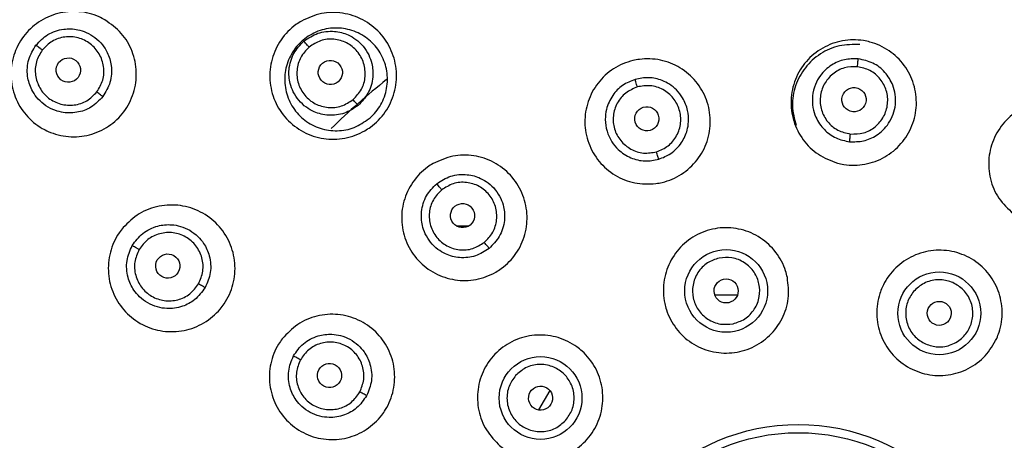
# Model space of a CAD drawing. Units: inches. Extents: x 6.8 to 21.7, y 4.4 to 23.7.
# Drawn here: x 13.1 to 14.5, y 9 to 9.6 of the extents above; entities that cross this region are included whole.
import ezdxf

# ---------------------------------------------------------------- set-up
doc = ezdxf.new("R2010")
doc.units = ezdxf.units.IN
doc.header["$MEASUREMENT"] = 0

msp = doc.modelspace()

# ---------------------------------------------------------------- linework, layer by layer
for p, q in [((13.7135, 9.3448), (13.7324, 9.3448)), ((14.1286, 9.2424), (14.0954, 9.2424)), ((13.8518, 9.1018), (13.8352, 9.073))]:
    msp.add_line(p, q)
for centre, radius in [((14.2047, 8.748), 2.2116), ((14.2047, 8.748), 2.1486), ((14.2047, 8.748), 2.0322), ((14.2047, 8.748), 2.0274), ((14.2047, 8.748), 2.0255), ((14.2184, 8.7481), 2.0079), ((14.2184, 8.7481), 1.9901), ((14.112, 9.2487), 0.0611), ((14.4266, 9.2157), 0.0611), ((13.838, 9.0906), 0.0611), ((14.2184, 8.7481), 0.3035), ((14.2184, 8.7481), 0.2913)]:
    msp.add_circle(centre, radius)
for centre, radius, start, end in [((14.2047, 8.748), 2.0224, 23.5748, 180), ((14.244, 8.7629), 1.0186, 128.4405, 134.5872)]:
    msp.add_arc(centre, radius, start, end)
for centre, major_axis, ratio in [((13.141, 9.5748), (0.0143, -0.011), 0.993241), ((13.5277, 9.5713), (0.0115, -0.0137), 0.996423), ((14.3007, 9.5311), (-0.0019, -0.0178), 0.998602), ((13.9948, 9.5029), (0.0051, -0.0171), 0.998602), ((13.7229, 9.3599), (0.0112, -0.0139), 0.998602), ((13.2878, 9.2854), (0.0155, -0.009), 0.996423), ((14.112, 9.2487), (0.0037, -0.0174), 0.999776), ((14.4265, 9.2156), (-0.0072, -0.0162), 0.999776), ((13.5265, 9.1238), (0.0157, -0.0085), 0.998602), ((13.8381, 9.0905), (0.0132, -0.0119), 0.999776)]:
    msp.add_ellipse(centre, major_axis=major_axis, ratio=ratio)
for points, knots in [([(13.1951, 9.6489), (13.2036, 9.6428), (13.2207, 9.6306), (13.2367, 9.6029), (13.2431, 9.5719), (13.2388, 9.5405), (13.2243, 9.5123), (13.2014, 9.4905), (13.1726, 9.4776), (13.1412, 9.4748), (13.1175, 9.4809), (13.0961, 9.4917), (13.0773, 9.5074), (13.061, 9.5346), (13.0546, 9.5657), (13.0589, 9.5971), (13.0733, 9.6253), (13.0962, 9.647), (13.1251, 9.66), (13.1565, 9.6627), (13.1803, 9.6569), (13.1922, 9.6504), (13.1951, 9.6489)], [0, 0, 0, 0, 0.053877, 0.107754, 0.161594, 0.215316, 0.268904, 0.3224, 0.37589, 0.429461, 0.483165, 0.500008, 0.553882, 0.607757, 0.66159, 0.715305, 0.768893, 0.822395, 0.875892, 0.929464, 0.983162, 1, 1, 1, 1]), ([(13.4851, 9.6472), (13.4948, 9.6516), (13.514, 9.6603), (13.5462, 9.6603), (13.5765, 9.6505), (13.6019, 9.6309), (13.6194, 9.6041), (13.627, 9.5729), (13.6238, 9.541), (13.6103, 9.512), (13.593, 9.4944), (13.5727, 9.4812), (13.5496, 9.4726), (13.5176, 9.472), (13.4873, 9.482), (13.4619, 9.5016), (13.4444, 9.5284), (13.4368, 9.5595), (13.44, 9.5915), (13.4535, 9.6204), (13.4707, 9.6382), (13.4824, 9.6455), (13.4851, 9.6472)], [0, 0, 0, 0, 0.053599, 0.107197, 0.160849, 0.214592, 0.268403, 0.322228, 0.376006, 0.429695, 0.483292, 0.5, 0.553597, 0.607192, 0.660849, 0.7146, 0.768415, 0.822238, 0.876008, 0.929691, 0.98329, 1, 1, 1, 1]), ([(13.0932, 9.6115), (13.0987, 9.6172), (13.107, 9.626), (13.122, 9.6327), (13.1368, 9.6362), (13.1527, 9.6356), (13.1682, 9.6306), (13.1808, 9.6232), (13.1913, 9.6129), (13.2, 9.599), (13.2046, 9.584), (13.205, 9.5689), (13.2024, 9.5528), (13.1961, 9.5425), (13.192, 9.5357)], [0, 0, 0, 0, 0.12098, 0.184197, 0.249135, 0.355754, 0.423167, 0.499992, 0.579013, 0.647315, 0.750835, 0.816056, 0.879438, 1, 1, 1, 1]), ([(13.5849, 9.5031), (13.5778, 9.4982), (13.5637, 9.4885), (13.5379, 9.4839), (13.5123, 9.4876), (13.4893, 9.4996), (13.4716, 9.5186), (13.4612, 9.5423), (13.4592, 9.5682), (13.466, 9.5933), (13.4773, 9.6098), (13.4917, 9.6232), (13.509, 9.6334), (13.5344, 9.6383), (13.5601, 9.6346), (13.5831, 9.6226), (13.6008, 9.6036), (13.6112, 9.5799), (13.6132, 9.554), (13.6064, 9.529), (13.5952, 9.5123), (13.5869, 9.5048), (13.5849, 9.5031)], [0, 0, 0, 0, 0.053672, 0.107344, 0.1610205, 0.2147068, 0.2684036, 0.3221072, 0.37581, 0.4295042, 0.4831851, 0.4999999, 0.553669, 0.6073378, 0.6610143, 0.7147037, 0.768404, 0.8221084, 0.8758084, 0.9294987, 0.9831785, 1, 1, 1, 1]), ([(13.1831, 9.5425), (13.1865, 9.5482), (13.1933, 9.5596), (13.1942, 9.5801), (13.1877, 9.5993), (13.1741, 9.6146), (13.1558, 9.6236), (13.1357, 9.6248), (13.1163, 9.6185), (13.1071, 9.609), (13.1025, 9.6043)], [0, 0, 0, 0, 0.124172, 0.24958, 0.375246, 0.501246, 0.627114, 0.752327, 0.876908, 1, 1, 1, 1]), ([(13.4887, 9.6177), (13.4953, 9.6221), (13.5054, 9.6288), (13.5214, 9.6321), (13.5366, 9.6324), (13.5519, 9.6284), (13.566, 9.6202), (13.5766, 9.6102), (13.5846, 9.5979), (13.5901, 9.5826), (13.5913, 9.567), (13.5884, 9.5521), (13.5824, 9.5369), (13.574, 9.5282), (13.5686, 9.5225)], [0, 0, 0, 0, 0.12113, 0.184437, 0.249452, 0.355733, 0.423122, 0.499991, 0.578687, 0.64681, 0.750513, 0.815799, 0.879254, 1, 1, 1, 1]), ([(13.192, 9.5357), (13.1865, 9.53), (13.1758, 9.5188), (13.1535, 9.5111), (13.1337, 9.5113), (13.1173, 9.5164), (13.1046, 9.5238), (13.0941, 9.534), (13.0853, 9.5478), (13.0806, 9.5629), (13.0802, 9.5782), (13.0828, 9.5944), (13.0891, 9.6047), (13.0932, 9.6115)], [0, 0, 0, 0, 0.120745, 0.235514, 0.352249, 0.420596, 0.49967, 0.576533, 0.643983, 0.750681, 0.815631, 0.878884, 1, 1, 1, 1]), ([(13.1025, 9.6043), (13.1014, 9.6052), (13.0991, 9.607), (13.0961, 9.6093), (13.0939, 9.611), (13.0934, 9.6113), (13.0932, 9.6115)], [0, 0, 0, 0, 0.241208, 0.500005, 0.758799, 1, 1, 1, 1]), ([(13.5686, 9.5225), (13.5621, 9.5182), (13.549, 9.5095), (13.5255, 9.5068), (13.5062, 9.5114), (13.4915, 9.5198), (13.4808, 9.5298), (13.4729, 9.542), (13.4672, 9.5573), (13.4659, 9.573), (13.4688, 9.588), (13.4749, 9.6032), (13.4832, 9.6119), (13.4887, 9.6177)], [0, 0, 0, 0, 0.11885, 0.240408, 0.352757, 0.420924, 0.499671, 0.576582, 0.64401, 0.750362, 0.815375, 0.878714, 1, 1, 1, 1]), ([(13.4963, 9.6087), (13.4918, 9.6039), (13.4827, 9.5943), (13.4773, 9.5747), (13.4794, 9.5547), (13.4891, 9.5368), (13.5049, 9.524), (13.5243, 9.5184), (13.5447, 9.5202), (13.5558, 9.5276), (13.5613, 9.5312)], [0, 0, 0, 0, 0.123536, 0.24828, 0.373322, 0.498862, 0.624646, 0.750256, 0.875762, 1, 1, 1, 1]), ([(13.4963, 9.6087), (13.4954, 9.6097), (13.4936, 9.6119), (13.4911, 9.6148), (13.4893, 9.6169), (13.4889, 9.6174), (13.4887, 9.6177)], [0, 0, 0, 0, 0.241628, 0.500007, 0.758382, 1, 1, 1, 1]), ([(13.5613, 9.5312), (13.5658, 9.536), (13.575, 9.5456), (13.5803, 9.5654), (13.5781, 9.5855), (13.5683, 9.6033), (13.5524, 9.616), (13.5331, 9.6215), (13.5128, 9.6196), (13.5018, 9.6123), (13.4963, 9.6087)], [0, 0, 0, 0, 0.124347, 0.24979, 0.375285, 0.500982, 0.626589, 0.751746, 0.876535, 1, 1, 1, 1]), ([(14.2763, 9.4375), (14.2665, 9.4412), (14.247, 9.4485), (14.2243, 9.4711), (14.2101, 9.4992), (14.206, 9.5306), (14.2126, 9.5616), (14.229, 9.5887), (14.2536, 9.6088), (14.2833, 9.6196), (14.3078, 9.6199), (14.3312, 9.6149), (14.3534, 9.6047), (14.3762, 9.5828), (14.3904, 9.5545), (14.3945, 9.5231), (14.3879, 9.4921), (14.3714, 9.465), (14.3469, 9.4449), (14.3172, 9.4342), (14.2927, 9.4337), (14.2794, 9.4368), (14.2763, 9.4375)], [0, 0, 0, 0, 0.053626, 0.107251, 0.160916, 0.214643, 0.268412, 0.322185, 0.375926, 0.429612, 0.483245, 0.5, 0.553629, 0.607256, 0.660918, 0.714636, 0.768399, 0.822175, 0.875924, 0.929617, 0.983249, 1, 1, 1, 1]), ([(14.3092, 9.6124), (14.2991, 9.6124), (14.2787, 9.6126), (14.2503, 9.6), (14.2275, 9.5794), (14.213, 9.5523), (14.2077, 9.5221), (14.2126, 9.5028), (14.2151, 9.4933)], [0, 0, 0, 0, 0.1676411, 0.3352824, 0.5029144, 0.6705276, 0.8381186, 1, 1, 1, 1]), ([(13.1025, 9.6043), (13.0992, 9.5987), (13.0924, 9.5874), (13.0914, 9.567), (13.0978, 9.5479), (13.1111, 9.5325), (13.1294, 9.5234), (13.1496, 9.522), (13.1692, 9.5282), (13.1785, 9.5378), (13.1831, 9.5425)], [0, 0, 0, 0, 0.123165, 0.247702, 0.372798, 0.4986, 0.624692, 0.750478, 0.875949, 1, 1, 1, 1]), ([(14.0081, 9.4072), (13.9976, 9.4068), (13.9767, 9.4062), (13.9472, 9.4183), (13.9233, 9.4388), (13.9075, 9.4663), (13.9017, 9.4975), (13.9066, 9.5288), (13.9215, 9.5567), (13.9448, 9.5781), (13.9673, 9.5877), (13.9909, 9.5921), (14.0153, 9.5912), (14.0447, 9.5796), (14.0687, 9.5589), (14.0845, 9.5315), (14.0903, 9.5004), (14.0854, 9.469), (14.0705, 9.4411), (14.0471, 9.4198), (14.0247, 9.4099), (14.0113, 9.4077), (14.0081, 9.4072)], [0, 0, 0, 0, 0.053626, 0.107251, 0.160916, 0.214643, 0.268412, 0.322185, 0.375926, 0.429612, 0.483245, 0.5, 0.553629, 0.607256, 0.660918, 0.714636, 0.768399, 0.822175, 0.875924, 0.929617, 0.983249, 1, 1, 1, 1]), ([(14.307, 9.5913), (14.3001, 9.5914), (14.2863, 9.5915), (14.2663, 9.5827), (14.2518, 9.5692), (14.2428, 9.553), (14.2387, 9.5367), (14.2393, 9.52), (14.2446, 9.5025), (14.2558, 9.4863), (14.2735, 9.4733), (14.2873, 9.4704), (14.2942, 9.469)], [0, 0, 0, 0, 0.106458, 0.213727, 0.331723, 0.409625, 0.500025, 0.590041, 0.667225, 0.782203, 0.891878, 1, 1, 1, 1]), ([(14.3058, 9.5797), (14.2993, 9.5796), (14.2862, 9.5795), (14.2685, 9.5699), (14.2557, 9.5546), (14.2497, 9.5355), (14.2515, 9.5155), (14.2608, 9.4979), (14.2762, 9.4847), (14.289, 9.4818), (14.2954, 9.4804)], [0, 0, 0, 0, 0.123987, 0.248997, 0.374033, 0.499345, 0.624823, 0.750234, 0.875676, 1, 1, 1, 1]), ([(14.2942, 9.469), (14.3011, 9.469), (14.3151, 9.4689), (14.3318, 9.4764), (14.344, 9.486), (14.3525, 9.4964), (14.359, 9.5093), (14.3623, 9.5238), (14.3621, 9.5385), (14.3577, 9.5552), (14.3472, 9.5723), (14.3291, 9.5866), (14.3144, 9.5898), (14.307, 9.5913)], [0, 0, 0, 0, 0.107103, 0.216023, 0.277934, 0.347496, 0.423977, 0.500666, 0.577207, 0.651291, 0.767934, 0.884124, 1, 1, 1, 1]), ([(14.2954, 9.4804), (14.3019, 9.4805), (14.315, 9.4806), (14.3328, 9.4903), (14.3455, 9.5056), (14.3515, 9.5248), (14.3496, 9.5448), (14.3402, 9.5623), (14.3249, 9.5755), (14.3121, 9.5783), (14.3058, 9.5797)], [0, 0, 0, 0, 0.124435, 0.249829, 0.375114, 0.50051, 0.625894, 0.75105, 0.876107, 1, 1, 1, 1]), ([(14.3058, 9.5797), (14.3059, 9.5811), (14.3062, 9.5839), (14.3066, 9.5876), (14.3069, 9.5903), (14.307, 9.591), (14.307, 9.5913)], [0, 0, 0, 0, 0.2418308, 0.5000056, 0.7581763, 1, 1, 1, 1]), ([(14.0125, 9.4431), (14.0186, 9.4456), (14.0318, 9.4509), (14.0467, 9.4665), (14.0544, 9.4835), (14.057, 9.4998), (14.0558, 9.5163), (14.0493, 9.5327), (14.0393, 9.5455), (14.0288, 9.554), (14.0152, 9.5609), (13.9976, 9.565), (13.9842, 9.5624), (13.9776, 9.5611)], [0, 0, 0, 0, 0.102041, 0.219975, 0.325225, 0.388238, 0.476251, 0.579737, 0.657592, 0.72732, 0.788961, 0.8953, 1, 1, 1, 1]), ([(13.9776, 9.5611), (13.9712, 9.5585), (13.9584, 9.5533), (13.9433, 9.5375), (13.935, 9.5194), (13.9329, 9.501), (13.9353, 9.4844), (13.9423, 9.4692), (13.9539, 9.4552), (13.9705, 9.4444), (13.9918, 9.4392), (14.0056, 9.4418), (14.0125, 9.4431)], [0, 0, 0, 0, 0.106458, 0.213728, 0.331723, 0.409624, 0.500025, 0.590041, 0.667225, 0.782203, 0.891878, 1, 1, 1, 1]), ([(13.9809, 9.5499), (13.9749, 9.5473), (13.9629, 9.5422), (13.9502, 9.5265), (13.9442, 9.5075), (13.946, 9.4876), (13.9553, 9.4698), (13.9707, 9.4571), (13.9899, 9.4507), (14.0028, 9.453), (14.0093, 9.4541)], [0, 0, 0, 0, 0.123987, 0.248997, 0.374033, 0.499345, 0.624823, 0.750234, 0.875676, 1, 1, 1, 1]), ([(13.9809, 9.5499), (13.9805, 9.5512), (13.9797, 9.5539), (13.9787, 9.5574), (13.9779, 9.5601), (13.9777, 9.5608), (13.9776, 9.5611)], [0, 0, 0, 0, 0.241833, 0.500008, 0.758177, 1, 1, 1, 1]), ([(14.0093, 9.4541), (14.0153, 9.4567), (14.0273, 9.4618), (14.04, 9.4776), (14.046, 9.4966), (14.0441, 9.5166), (14.0347, 9.5343), (14.0194, 9.547), (14.0002, 9.5532), (13.9873, 9.551), (13.9809, 9.5499)], [0, 0, 0, 0, 0.124435, 0.249829, 0.375114, 0.50051, 0.625894, 0.75105, 0.876107, 1, 1, 1, 1]), ([(13.192, 9.5357), (13.1916, 9.536), (13.1908, 9.5366), (13.1886, 9.5383), (13.1859, 9.5403), (13.184, 9.5418), (13.1831, 9.5425)], [0, 0, 0, 0, 0.25071, 0.509457, 0.763113, 1, 1, 1, 1]), ([(13.5686, 9.5225), (13.5683, 9.5229), (13.5676, 9.5236), (13.5658, 9.5258), (13.5637, 9.5284), (13.5621, 9.5303), (13.5613, 9.5312)], [0, 0, 0, 0, 0.248985, 0.507382, 0.7618, 1, 1, 1, 1]), ([(14.5357, 9.3629), (14.5281, 9.37), (14.5128, 9.3843), (14.5006, 9.4138), (14.4981, 9.4452), (14.5064, 9.4758), (14.5243, 9.5019), (14.5499, 9.5206), (14.5803, 9.5298), (14.6119, 9.5285), (14.6346, 9.5193), (14.6543, 9.5058), (14.671, 9.4879), (14.6836, 9.4589), (14.6859, 9.4273), (14.6776, 9.3967), (14.6597, 9.3706), (14.6341, 9.3519), (14.6038, 9.3427), (14.5722, 9.3441), (14.5494, 9.3531), (14.5383, 9.361), (14.5357, 9.3629)], [0, 0, 0, 0, 0.053626, 0.107251, 0.160916, 0.214643, 0.268412, 0.322185, 0.375926, 0.429612, 0.483245, 0.5, 0.553629, 0.607256, 0.660918, 0.714636, 0.768399, 0.822175, 0.875924, 0.929617, 0.983249, 1, 1, 1, 1]), ([(14.2942, 9.469), (14.2942, 9.4695), (14.2943, 9.4703), (14.2946, 9.4731), (14.295, 9.4766), (14.2952, 9.4792), (14.2954, 9.4804)], [0, 0, 0, 0, 0.246393, 0.504635, 0.76036, 1, 1, 1, 1]), ([(13.6793, 9.4368), (13.6888, 9.4411), (13.7079, 9.4497), (13.7398, 9.4498), (13.7698, 9.44), (13.7949, 9.4206), (13.8121, 9.3941), (13.8197, 9.3633), (13.8165, 9.3317), (13.8032, 9.303), (13.7861, 9.2855), (13.766, 9.2725), (13.7431, 9.264), (13.7114, 9.2634), (13.6814, 9.2734), (13.6563, 9.2927), (13.639, 9.3192), (13.6315, 9.35), (13.6346, 9.3816), (13.6481, 9.4102), (13.665, 9.4279), (13.6766, 9.4351), (13.6793, 9.4368)], [0, 0, 0, 0, 0.053629, 0.107256, 0.160918, 0.214636, 0.268399, 0.322175, 0.375924, 0.429617, 0.483249, 0.5, 0.553626, 0.607251, 0.660916, 0.714643, 0.768412, 0.822185, 0.875926, 0.929612, 0.983245, 1, 1, 1, 1]), ([(14.0125, 9.4431), (14.0124, 9.4436), (14.0121, 9.4444), (14.0113, 9.4471), (14.0103, 9.4505), (14.0096, 9.4529), (14.0093, 9.4541)], [0, 0, 0, 0, 0.246393, 0.504633, 0.760359, 1, 1, 1, 1]), ([(13.6848, 9.407), (13.6914, 9.4113), (13.7015, 9.4178), (13.7174, 9.4208), (13.7325, 9.4208), (13.7476, 9.4166), (13.7614, 9.4083), (13.7718, 9.3982), (13.7794, 9.386), (13.7846, 9.3707), (13.7856, 9.3552), (13.7824, 9.3405), (13.7762, 9.3255), (13.7677, 9.317), (13.7622, 9.3115)], [0, 0, 0, 0, 0.121245, 0.184648, 0.24975, 0.3555, 0.422929, 0.499989, 0.578212, 0.646096, 0.750214, 0.815577, 0.879099, 1, 1, 1, 1]), ([(13.7622, 9.3115), (13.7557, 9.3073), (13.7425, 9.2988), (13.7191, 9.2966), (13.7, 9.3015), (13.6857, 9.3101), (13.6753, 9.3201), (13.6677, 9.3324), (13.6624, 9.3476), (13.6614, 9.3632), (13.6645, 9.3779), (13.6708, 9.3929), (13.6792, 9.4014), (13.6848, 9.407)], [0, 0, 0, 0, 0.119201, 0.241511, 0.353469, 0.421395, 0.499664, 0.576768, 0.644238, 0.750056, 0.815109, 0.878528, 1, 1, 1, 1]), ([(13.6922, 9.3979), (13.6913, 9.399), (13.6895, 9.4012), (13.6872, 9.4041), (13.6854, 9.4063), (13.685, 9.4068), (13.6848, 9.407)], [0, 0, 0, 0, 0.241832, 0.500006, 0.758176, 1, 1, 1, 1]), ([(13.755, 9.3204), (13.7596, 9.325), (13.7688, 9.3344), (13.7744, 9.3538), (13.7726, 9.3737), (13.7633, 9.3914), (13.7478, 9.4042), (13.7288, 9.41), (13.7087, 9.4085), (13.6977, 9.4014), (13.6922, 9.3979)], [0, 0, 0, 0, 0.124435, 0.249829, 0.375114, 0.50051, 0.625894, 0.75105, 0.876107, 1, 1, 1, 1]), ([(13.6922, 9.3979), (13.6876, 9.3933), (13.6784, 9.3839), (13.6727, 9.3646), (13.6745, 9.3448), (13.6838, 9.327), (13.6992, 9.3142), (13.7182, 9.3083), (13.7384, 9.3098), (13.7495, 9.3169), (13.755, 9.3204)], [0, 0, 0, 0, 0.123987, 0.248997, 0.374033, 0.499345, 0.624823, 0.750234, 0.875676, 1, 1, 1, 1]), ([(13.2218, 9.3422), (13.2294, 9.3496), (13.2445, 9.3644), (13.2748, 9.3754), (13.3066, 9.3765), (13.3371, 9.3668), (13.3627, 9.3476), (13.3805, 9.3209), (13.3885, 9.2898), (13.3857, 9.258), (13.3755, 9.2355), (13.3609, 9.2161), (13.3421, 9.2001), (13.3123, 9.1887), (13.2803, 9.1877), (13.2498, 9.1974), (13.2242, 9.2166), (13.2064, 9.2433), (13.1985, 9.2744), (13.2013, 9.3062), (13.2114, 9.3288), (13.2198, 9.3396), (13.2218, 9.3422)], [0, 0, 0, 0, 0.0535993, 0.1071964, 0.1608493, 0.2145925, 0.2684029, 0.3222278, 0.3760059, 0.429695, 0.4832921, 0.5, 0.5535974, 0.6071923, 0.6608487, 0.7145998, 0.7684153, 0.8222375, 0.8760078, 0.9296911, 0.9832901, 1, 1, 1, 1]), ([(13.2353, 9.3157), (13.24, 9.3221), (13.2472, 9.3318), (13.2611, 9.3404), (13.2753, 9.3459), (13.291, 9.3473), (13.3071, 9.3444), (13.3205, 9.3387), (13.3322, 9.3299), (13.3426, 9.3174), (13.3491, 9.3031), (13.3514, 9.2882), (13.351, 9.2719), (13.3461, 9.2608), (13.3429, 9.2536)], [0, 0, 0, 0, 0.121127, 0.184435, 0.249452, 0.355731, 0.42312, 0.499991, 0.57869, 0.646814, 0.750513, 0.815801, 0.879257, 1, 1, 1, 1]), ([(13.3331, 9.2592), (13.3357, 9.2653), (13.341, 9.2775), (13.3393, 9.2979), (13.3303, 9.316), (13.315, 9.3294), (13.2958, 9.3358), (13.2757, 9.3344), (13.2573, 9.3257), (13.2494, 9.3151), (13.2455, 9.3098)], [0, 0, 0, 0, 0.124347, 0.24979, 0.375285, 0.500982, 0.626589, 0.751746, 0.876535, 1, 1, 1, 1]), ([(14.2023, 9.2687), (14.2035, 9.2583), (14.2058, 9.2375), (14.1959, 9.2071), (14.1773, 9.1816), (14.1511, 9.1638), (14.1206, 9.1556), (14.089, 9.158), (14.06, 9.1707), (14.0369, 9.1922), (14.0255, 9.2139), (14.0193, 9.2371), (14.0183, 9.2615), (14.0276, 9.2918), (14.0463, 9.3173), (14.0725, 9.3352), (14.1031, 9.3434), (14.1346, 9.341), (14.1636, 9.3283), (14.1867, 9.3067), (14.1983, 9.2851), (14.2015, 9.2719), (14.2023, 9.2687)], [0, 0, 0, 0, 0.053733, 0.107467, 0.161187, 0.214873, 0.26852, 0.322148, 0.375785, 0.429456, 0.483164, 0.50001, 0.553737, 0.607465, 0.661175, 0.714854, 0.768505, 0.822143, 0.875787, 0.929455, 0.983154, 1, 1, 1, 1]), ([(13.7622, 9.3115), (13.7619, 9.3118), (13.7614, 9.3125), (13.7596, 9.3146), (13.7574, 9.3174), (13.7558, 9.3194), (13.755, 9.3204)], [0, 0, 0, 0, 0.246394, 0.504633, 0.76036, 1, 1, 1, 1]), ([(13.3429, 9.2536), (13.3382, 9.2472), (13.3294, 9.2352), (13.3088, 9.2245), (13.2893, 9.2217), (13.2718, 9.2246), (13.258, 9.2304), (13.2463, 9.2391), (13.2358, 9.2516), (13.2292, 9.2659), (13.2268, 9.281), (13.2272, 9.2973), (13.2321, 9.3084), (13.2353, 9.3157)], [0, 0, 0, 0, 0.120947, 0.227452, 0.347777, 0.419895, 0.499679, 0.576588, 0.644014, 0.750366, 0.815377, 0.878714, 1, 1, 1, 1]), ([(13.2455, 9.3098), (13.2443, 9.3105), (13.2418, 9.3119), (13.2386, 9.3138), (13.2362, 9.3152), (13.2356, 9.3155), (13.2353, 9.3157)], [0, 0, 0, 0, 0.2416282, 0.5000054, 0.758382, 1, 1, 1, 1]), ([(13.2455, 9.3098), (13.2429, 9.3038), (13.2376, 9.2917), (13.2393, 9.2714), (13.2481, 9.2533), (13.2633, 9.2398), (13.2825, 9.2332), (13.3027, 9.2345), (13.3212, 9.2433), (13.3292, 9.2539), (13.3331, 9.2592)], [0, 0, 0, 0, 0.123536, 0.248281, 0.373323, 0.498862, 0.624646, 0.750257, 0.875763, 1, 1, 1, 1]), ([(14.5114, 9.1787), (14.5062, 9.1696), (14.4959, 9.1515), (14.47, 9.1326), (14.44, 9.123), (14.4083, 9.1239), (14.3788, 9.1353), (14.3546, 9.1557), (14.3387, 9.1831), (14.3326, 9.2141), (14.3362, 9.2383), (14.3447, 9.2607), (14.3583, 9.2811), (14.3836, 9.3001), (14.4138, 9.3097), (14.4454, 9.3088), (14.475, 9.2975), (14.4991, 9.277), (14.5151, 9.2497), (14.5211, 9.2186), (14.5177, 9.1943), (14.5126, 9.1817), (14.5114, 9.1787)], [0, 0, 0, 0, 0.053733, 0.107467, 0.161187, 0.214873, 0.26852, 0.322148, 0.375785, 0.429456, 0.483164, 0.50001, 0.553737, 0.607465, 0.661175, 0.714854, 0.768505, 0.822143, 0.875787, 0.929455, 0.983154, 1, 1, 1, 1]), ([(14.1017, 9.2972), (14.0957, 9.2953), (14.0865, 9.2923), (14.0765, 9.2838), (14.0701, 9.2759), (14.0654, 9.2669), (14.062, 9.2543), (14.0623, 9.2382), (14.0686, 9.2233), (14.0768, 9.2132), (14.0848, 9.2069), (14.0938, 9.2022), (14.1064, 9.1986), (14.116, 9.1996), (14.1223, 9.2002)], [0, 0, 0, 0, 0.119721, 0.184793, 0.25, 0.315071, 0.380279, 0.5, 0.619721, 0.684793, 0.75, 0.815071, 0.880279, 1, 1, 1, 1]), ([(14.1223, 9.2002), (14.1282, 9.2022), (14.1374, 9.2052), (14.1475, 9.2136), (14.1538, 9.2215), (14.1585, 9.2306), (14.1619, 9.2431), (14.1616, 9.2593), (14.1554, 9.2742), (14.1471, 9.2842), (14.1392, 9.2906), (14.1301, 9.2952), (14.1175, 9.2989), (14.1079, 9.2979), (14.1017, 9.2972)], [0, 0, 0, 0, 0.119721, 0.184793, 0.25, 0.315071, 0.380278, 0.5, 0.619722, 0.684793, 0.75, 0.815071, 0.880279, 1, 1, 1, 1]), ([(13.3429, 9.2536), (13.3425, 9.2538), (13.3416, 9.2543), (13.3392, 9.2557), (13.3363, 9.2574), (13.3341, 9.2586), (13.3331, 9.2592)], [0, 0, 0, 0, 0.248987, 0.507384, 0.761803, 1, 1, 1, 1]), ([(14.4467, 9.261), (14.4408, 9.2629), (14.4316, 9.2659), (14.4185, 9.2649), (14.4087, 9.2623), (14.3996, 9.2577), (14.3894, 9.2496), (14.3802, 9.2363), (14.3765, 9.2206), (14.3773, 9.2076), (14.38, 9.1978), (14.3845, 9.1887), (14.3926, 9.1784), (14.401, 9.1735), (14.4064, 9.1704)], [0, 0, 0, 0, 0.119722, 0.184793, 0.25, 0.315071, 0.380279, 0.5, 0.619721, 0.684793, 0.75, 0.815071, 0.880279, 1, 1, 1, 1]), ([(14.4064, 9.1704), (14.4124, 9.1684), (14.4216, 9.1655), (14.4346, 9.1664), (14.4444, 9.1691), (14.4535, 9.1736), (14.4637, 9.1818), (14.4729, 9.195), (14.4766, 9.2107), (14.4758, 9.2237), (14.4732, 9.2336), (14.4686, 9.2426), (14.4605, 9.253), (14.4521, 9.2578), (14.4467, 9.261)], [0, 0, 0, 0, 0.119722, 0.184793, 0.25, 0.315071, 0.380279, 0.5, 0.619722, 0.684793, 0.75, 0.815071, 0.880278, 1, 1, 1, 1]), ([(13.4568, 9.1781), (13.464, 9.1857), (13.4782, 9.2009), (13.5077, 9.2132), (13.5392, 9.2156), (13.5698, 9.2073), (13.5959, 9.1894), (13.6146, 9.1639), (13.6238, 9.1335), (13.6224, 9.1019), (13.6133, 9.0792), (13.5997, 9.0595), (13.5818, 9.0428), (13.5528, 9.0302), (13.5213, 9.0279), (13.4907, 9.0361), (13.4646, 9.0541), (13.4459, 9.0796), (13.4367, 9.11), (13.4381, 9.1416), (13.447, 9.1644), (13.4549, 9.1754), (13.4568, 9.1781)], [0, 0, 0, 0, 0.0536287, 0.1072562, 0.1609176, 0.214636, 0.268399, 0.3221747, 0.375924, 0.429617, 0.4832485, 0.5, 0.5536262, 0.6072509, 0.6609158, 0.7146428, 0.7684115, 0.822185, 0.8759258, 0.9296121, 0.9832451, 1, 1, 1, 1]), ([(13.4733, 9.1527), (13.4777, 9.1592), (13.4845, 9.169), (13.4981, 9.1779), (13.5121, 9.1837), (13.5276, 9.1856), (13.5435, 9.1831), (13.557, 9.1778), (13.5687, 9.1694), (13.5794, 9.1573), (13.5862, 9.1433), (13.5889, 9.1286), (13.5889, 9.1123), (13.5843, 9.1013), (13.5813, 9.094)], [0, 0, 0, 0, 0.121238, 0.184642, 0.24975, 0.35549, 0.422921, 0.499989, 0.578216, 0.646102, 0.750214, 0.815577, 0.8791, 1, 1, 1, 1]), ([(13.5713, 9.0995), (13.5737, 9.1055), (13.5786, 9.1177), (13.5764, 9.1378), (13.5672, 9.1555), (13.5517, 9.1683), (13.5326, 9.1742), (13.5128, 9.1723), (13.4948, 9.1631), (13.4873, 9.1524), (13.4835, 9.1471)], [0, 0, 0, 0, 0.124435, 0.249828, 0.375114, 0.50051, 0.625894, 0.75105, 0.876107, 1, 1, 1, 1]), ([(13.7756, 9.0223), (13.7685, 9.03), (13.7544, 9.0455), (13.7445, 9.0759), (13.7446, 9.1075), (13.7553, 9.1373), (13.7752, 9.1619), (13.8021, 9.1785), (13.8331, 9.1853), (13.8645, 9.1814), (13.8864, 9.1706), (13.905, 9.1555), (13.9202, 9.1363), (13.9305, 9.1064), (13.9303, 9.0747), (13.9197, 9.0449), (13.8997, 9.0203), (13.8728, 9.0037), (13.8419, 8.9969), (13.8105, 9.0008), (13.7885, 9.0115), (13.778, 9.0202), (13.7756, 9.0223)], [0, 0, 0, 0, 0.0537269, 0.1074544, 0.1611647, 0.2148435, 0.2684947, 0.3221328, 0.3757771, 0.4294446, 0.4831436, 0.4999896, 0.5537229, 0.6074567, 0.6611771, 0.7148623, 0.7685098, 0.8221373, 0.8757745, 0.9294452, 0.983154, 1, 1, 1, 1]), ([(13.5813, 9.094), (13.5768, 9.0875), (13.5683, 9.0753), (13.5482, 9.0642), (13.5289, 9.061), (13.5116, 9.0633), (13.4978, 9.0687), (13.486, 9.0771), (13.4753, 9.0892), (13.4684, 9.1032), (13.4657, 9.118), (13.4657, 9.1343), (13.4703, 9.1454), (13.4733, 9.1527)], [0, 0, 0, 0, 0.121194, 0.229472, 0.348651, 0.420278, 0.499682, 0.576783, 0.64425, 0.750065, 0.815116, 0.878533, 1, 1, 1, 1]), ([(13.4835, 9.1471), (13.4823, 9.1477), (13.4799, 9.1491), (13.4766, 9.1509), (13.4741, 9.1522), (13.4735, 9.1525), (13.4733, 9.1527)], [0, 0, 0, 0, 0.241831, 0.500006, 0.758176, 1, 1, 1, 1]), ([(13.4835, 9.1471), (13.4811, 9.1411), (13.4762, 9.1289), (13.4784, 9.1089), (13.4875, 9.0912), (13.5029, 9.0784), (13.522, 9.0724), (13.5419, 9.0743), (13.56, 9.0834), (13.5675, 9.0941), (13.5713, 9.0995)], [0, 0, 0, 0, 0.123987, 0.248997, 0.374033, 0.499345, 0.624823, 0.750234, 0.875676, 1, 1, 1, 1]), ([(13.8749, 9.0574), (13.8786, 9.0625), (13.8842, 9.0703), (13.8874, 9.083), (13.8879, 9.0932), (13.8863, 9.1032), (13.8818, 9.1154), (13.872, 9.1283), (13.8582, 9.1366), (13.8456, 9.1399), (13.8354, 9.1404), (13.8254, 9.1389), (13.8131, 9.1344), (13.8059, 9.1279), (13.8012, 9.1237)], [0, 0, 0, 0, 0.119721, 0.184793, 0.25, 0.315071, 0.380279, 0.5, 0.619721, 0.684793, 0.75, 0.815071, 0.880279, 1, 1, 1, 1]), ([(13.8012, 9.1237), (13.7975, 9.1187), (13.7918, 9.1108), (13.7887, 9.0981), (13.7882, 9.088), (13.7897, 9.0779), (13.7943, 9.0657), (13.8041, 9.0528), (13.8179, 9.0445), (13.8305, 9.0412), (13.8407, 9.0407), (13.8507, 9.0423), (13.863, 9.0467), (13.8702, 9.0532), (13.8749, 9.0574)], [0, 0, 0, 0, 0.119721, 0.184793, 0.25, 0.315071, 0.380278, 0.5, 0.619722, 0.684793, 0.75, 0.815071, 0.880278, 1, 1, 1, 1]), ([(13.5813, 9.094), (13.581, 9.0942), (13.5802, 9.0946), (13.5777, 9.096), (13.5746, 9.0976), (13.5724, 9.0989), (13.5713, 9.0995)], [0, 0, 0, 0, 0.246394, 0.504632, 0.760358, 1, 1, 1, 1])]:
    msp.add_open_spline(points, degree=3, knots=knots)

doc.saveas('drawing.dxf')
